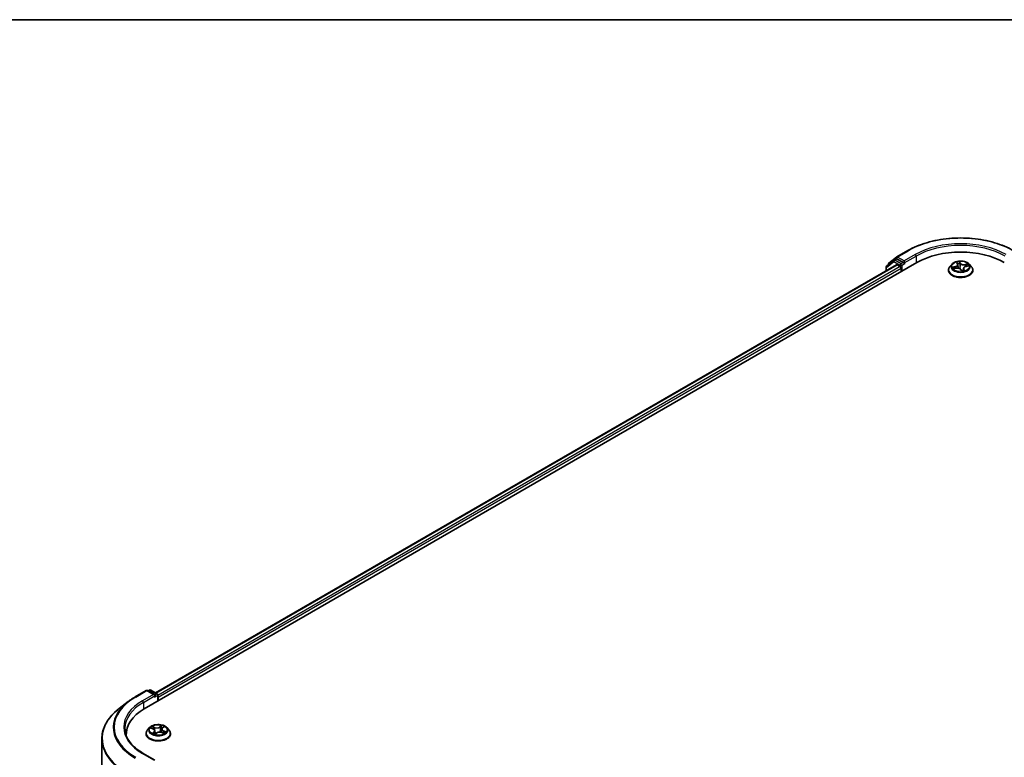
# Model space of a CAD drawing. Units: millimetres. Extents: x 72 to 9506, y 40 to 1726.
# Drawn here: x 663 to 876, y 1286 to 1445 of the extents above; entities that cross this region are included whole.
import ezdxf

# ---------------------------------------------------------------- set-up
doc = ezdxf.new("R2010")
doc.units = ezdxf.units.MM
doc.header["$LTSCALE"] = 5
for name, color, linetype, lineweight in [('Border (ISO)', 7, 'Continuous', 35), ('Visible (ISO)', 7, 'Continuous', 35), ('Visible Narrow (ISO)', 7, 'Continuous', 25)]:
    doc.layers.add(name, color=color, linetype=linetype, lineweight=lineweight)

# ---------------------------------------------------------------- blocks, each defined once
blk = doc.blocks.new('Borders tk図枠')
at = {"layer": 'Border (ISO)'}
blk.add_line((14.5, 289), (405.5, 289), dxfattribs=at)

msp = doc.modelspace()

# ---------------------------------------------------------------- linework, layer by layer
at = {"layer": 'Visible (ISO)'}
for p, q in [((852.4676, 1393.029), (850.8748, 1391.781)), ((851.3248, 1392.3452), (853.0211, 1393.6744)), ((852.4994, 1393.0505), (852.9494, 1393.3103)), ((853.053, 1393.6959), (855.4314, 1395.0691)), ((854.45, 1392.5092), (853.0858, 1393.2968)), ((690.2727, 1296.0141), (857.407, 1392.5092)), ((692.6772, 1299.4687), (852.9897, 1392.0252)), ((850.7703, 1391.5663), (850.7703, 1390.7438)), ((851.2203, 1392.0517), (851.2203, 1392.1305)), ((853.1261, 1392.0117), (853.8072, 1391.6185)), ((854, 1391.2844), (854, 1390.5422)), ((854.6428, 1392.3978), (854.6428, 1392.8432)), ((854.6909, 1392.2779), (854.6993, 1392.273)), ((864.2201, 1390.8391), (864.2201, 1390.8693)), ((864.9921, 1392.1451), (864.5412, 1391.642)), ((865.3316, 1391.1576), (865.89, 1391.2576)), ((866.0485, 1392.4644), (866.1941, 1392.1934)), ((866.2326, 1392.0716), (866.3192, 1391.2651)), ((866.9001, 1390.9559), (867.0641, 1390.6845)), ((867.4804, 1391.2305), (867.4254, 1390.7179)), ((868.0359, 1391.6657), (868.587, 1391.7767)), ((868.7209, 1392.1451), (869.1718, 1391.642)), ((869.4929, 1390.8391), (869.4929, 1390.8693)), ((688.2971, 1298.574), (690.6756, 1299.9472)), ((692.5381, 1299.0293), (690.9483, 1299.9472)), ((691.4077, 1300.0441), (691.0941, 1299.8631)), ((691.6804, 1300.0441), (693.0446, 1299.2565)), ((686.7837, 1297.5665), (684.8645, 1296.0889)), ((693.181, 1297.6932), (693.181, 1299.0203)), ((693.2939, 1297.7585), (693.2939, 1298.5007)), ((691.4296, 1291.9387), (690.9786, 1291.4356)), ((691.7067, 1291.8391), (692.1714, 1291.6482)), ((692.5241, 1291.2735), (692.6026, 1290.5419)), ((692.616, 1290.5353), (692.9291, 1290.7893)), ((694.0638, 1291.6158), (693.9898, 1290.9265)), ((694.0345, 1290.9106), (694.5123, 1290.7285)), ((694.2061, 1291.8645), (694.5012, 1292.1226)), ((695.1583, 1291.9387), (695.6092, 1291.4356)), ((681.0858, 1097.2047), (681.0858, 1289.5118)), ((686.3585, 1290.2846), (686.3585, 1290.5585)), ((690.6576, 1290.6327), (690.6576, 1290.6629)), ((695.9303, 1290.6327), (695.9303, 1290.6629)), ((692.5381, 1284.9262), (690.0233, 1286.3781))]:
    msp.add_line(p, q, dxfattribs=at)
for centre, start, end in [((852.6358, 1392.8143), 120, 128.080361), ((853.1893, 1393.4597), 120, 128.080361), ((851.043, 1391.5663), 128.080361, 180), ((851.493, 1392.1305), 128.080361, 180), ((690.8119, 1299.7111), 60, 120), ((691.544, 1299.808), 60, 120), ((692.9082, 1299.0203), 0, 60)]:
    msp.add_arc(centre, 0.2727, start, end, dxfattribs=at)
for centre, major_axis, ratio, start_param, end_param in [((866.8565, 1387.0535), (13.3636, 0), 0.57735027, 0.78539816, 2.35619449), ((853.0858, 1393.0741), (-0.1364, 0.2362), 0.57735027, 5.49778714, 6.28318531), ((853.1261, 1391.789), (-0.1364, 0.2362), 0.57735027, 5.49778714, 6.28318531), ((853.8072, 1391.3958), (-0.1364, 0.2362), 0.57735027, 3.92699082, 5.49778714), ((854.8357, 1392.5092), (-0.1364, -0.2362), 0.57735027, 5.49778714, 7.06858347), ((867.399, 1390.8635), (-0.313, -0.1938), 0.08775288, 0.1193617, 0.16826426), ((692.2654, 1298.8719), (0.3857, 0), 0.57735027, 0, 1.57079633), ((692.4583, 1298.7605), (-0.1364, -0.2362), 0.57735027, 0.78539816, 2.35619449), ((693.1011, 1298.6121), (0.1364, -0.2362), 0.57735027, 0.78539816, 1.9291159), ((699.7222, 1290.5585), (-13.3636, 0), 0.57735027, 5.49778714, 6.32235723), ((699.7222, 1289.0739), (-13.6364, 0), 0.57735027, 6.08255579, 6.10609035)]:
    msp.add_ellipse(centre, major_axis=major_axis, ratio=ratio, start_param=start_param, end_param=end_param, dxfattribs=at)
for points, knots in [([(855.4314, 1395.0691), (856.635, 1395.764), (858.0238, 1396.346), (861.0397, 1397.2332), (862.6663, 1397.5382), (866.0022, 1397.8432), (867.7108, 1397.8432), (871.0467, 1397.5382), (872.6733, 1397.2332), (875.6892, 1396.346), (877.078, 1395.764), (878.2816, 1395.0691)], [1.57079633, 1.57079633, 1.57079633, 1.57079633, 1.88495559, 1.88495559, 2.19911486, 2.19911486, 2.51327412, 2.51327412, 2.82743339, 2.82743339, 3.14159265, 3.14159265, 3.14159265, 3.14159265]), ([(854.45, 1392.5092), (854.4744, 1392.4951), (854.5002, 1392.4743), (854.5493, 1392.4249), (854.5728, 1392.3963), (854.6063, 1392.3564), (854.6187, 1392.3418), (854.6434, 1392.3153), (854.6558, 1392.3035), (854.675, 1392.288), (854.6829, 1392.2825), (854.6909, 1392.2779)], [0.1851472285, 0.1851472285, 0.1851472285, 0.1851472285, 0.1965284229, 0.1965284229, 0.2079096173, 0.2079096173, 0.2138595936, 0.2138595936, 0.2198095698, 0.2198095698, 0.2238749427, 0.2238749427, 0.2238749427, 0.2238749427]), ([(864.5412, 1391.642), (864.5006, 1391.5967), (864.4633, 1391.5498), (864.3961, 1391.4532), (864.3661, 1391.4035), (864.3141, 1391.3015), (864.292, 1391.2493), (864.2564, 1391.1429), (864.2428, 1391.0888), (864.2247, 1390.9796), (864.2201, 1390.9244), (864.2201, 1390.8693)], [5.487405949, 5.487405949, 5.487405949, 5.487405949, 5.582919271, 5.582919271, 5.678432594, 5.678432594, 5.773945916, 5.773945916, 5.869459239, 5.869459239, 5.964972561, 5.964972561, 5.964972561, 5.964972561]), ([(864.2201, 1390.8391), (864.2201, 1390.6765), (864.263, 1390.5144), (864.4292, 1390.2038), (864.5555, 1390.0559), (864.8816, 1389.7878), (865.0841, 1389.6686), (865.5422, 1389.4741), (865.798, 1389.399), (866.3358, 1389.3), (866.6177, 1389.2761), (867.1797, 1389.2814), (867.4598, 1389.3105), (867.991, 1389.4192), (868.242, 1389.4989), (868.6901, 1389.7019), (868.8871, 1389.8255), (869.205, 1390.1059), (869.3264, 1390.2628), (869.4618, 1390.562), (869.4929, 1390.7005), (869.4929, 1390.8391)], [5.96497256, 5.96497256, 5.96497256, 5.96497256, 6.26468314, 6.26468314, 6.57709412, 6.57709412, 6.90158716, 6.90158716, 7.2273151, 7.2273151, 7.55206557, 7.55206557, 7.87642043, 7.87642043, 8.20125453, 8.20125453, 8.52705192, 8.52705192, 8.85096697, 8.85096697, 9.10656521, 9.10656521, 9.10656521, 9.10656521]), ([(868.7209, 1392.1451), (868.6093, 1392.2695), (868.4677, 1392.3787), (868.1334, 1392.5667), (867.9386, 1392.644), (867.5207, 1392.757), (867.2977, 1392.7927), (866.8455, 1392.8201), (866.6165, 1392.8121), (866.1735, 1392.7531), (865.9595, 1392.7021), (865.5661, 1392.5603), (865.387, 1392.4692), (865.1436, 1392.2949), (865.062, 1392.223), (864.9921, 1392.1451)], [3.30094652, 3.30094652, 3.30094652, 3.30094652, 3.62195945, 3.62195945, 3.95638805, 3.95638805, 4.2894655, 4.2894655, 4.62077894, 4.62077894, 4.95251485, 4.95251485, 5.28649281, 5.28649281, 5.48740595, 5.48740595, 5.48740595, 5.48740595]), ([(866.9001, 1390.9559), (866.8705, 1391.0049), (866.8287, 1391.0498), (866.7259, 1391.1291), (866.6649, 1391.1634), (866.5292, 1391.2194), (866.4544, 1391.2411), (866.2975, 1391.2705), (866.2154, 1391.2782), (866.051, 1391.2788), (865.9687, 1391.2717), (865.89, 1391.2576)], [3.15904595, 3.15904595, 3.15904595, 3.15904595, 3.46622389, 3.46622389, 3.77340184, 3.77340184, 4.08057979, 4.08057979, 4.38775774, 4.38775774, 4.69493569, 4.69493569, 4.69493569, 4.69493569]), ([(866.2326, 1392.0716), (866.2317, 1392.08), (866.2305, 1392.0883), (866.2273, 1392.1049), (866.2254, 1392.1132), (866.2209, 1392.1296), (866.2183, 1392.1377), (866.2124, 1392.1539), (866.2092, 1392.1619), (866.2021, 1392.1778), (866.1982, 1392.1856), (866.1941, 1392.1934)], [2.885283263, 2.885283263, 2.885283263, 2.885283263, 2.933054483, 2.933054483, 2.980825702, 2.980825702, 3.028596922, 3.028596922, 3.076368141, 3.076368141, 3.124139361, 3.124139361, 3.124139361, 3.124139361]), ([(868.0359, 1391.6657), (867.9764, 1391.6538), (867.9191, 1391.6377), (867.8121, 1391.5981), (867.7623, 1391.5745), (867.6727, 1391.5207), (867.6329, 1391.4905), (867.5656, 1391.4243), (867.5381, 1391.3883), (867.4976, 1391.312), (867.4848, 1391.2715), (867.4804, 1391.2305)], [4.72984227, 4.72984227, 4.72984227, 4.72984227, 4.96448766, 4.96448766, 5.19913305, 5.19913305, 5.43377843, 5.43377843, 5.66842382, 5.66842382, 5.90306921, 5.90306921, 5.90306921, 5.90306921]), ([(869.4929, 1390.8693), (869.4929, 1390.9244), (869.4883, 1390.9796), (869.4702, 1391.0888), (869.4566, 1391.1429), (869.421, 1391.2493), (869.3989, 1391.3015), (869.3469, 1391.4035), (869.3169, 1391.4532), (869.2497, 1391.5498), (869.2124, 1391.5967), (869.1718, 1391.642)], [2.823379907, 2.823379907, 2.823379907, 2.823379907, 2.91889323, 2.91889323, 3.014406552, 3.014406552, 3.109919875, 3.109919875, 3.205433197, 3.205433197, 3.300946519, 3.300946519, 3.300946519, 3.300946519]), ([(867.0641, 1390.6845), (867.0652, 1390.6827), (867.0666, 1390.6808), (867.07, 1390.6771), (867.072, 1390.6753), (867.0763, 1390.6723), (867.0785, 1390.6711), (867.0827, 1390.6693), (867.0847, 1390.6688), (867.0879, 1390.668), (867.0893, 1390.6679), (867.0903, 1390.6678)], [0.02536456663, 0.02536456663, 0.02536456663, 0.02536456663, 0.02670284805, 0.02670284805, 0.02804112947, 0.02804112947, 0.02937941088, 0.02937941088, 0.0307176923, 0.0307176923, 0.03205597372, 0.03205597372, 0.03205597372, 0.03205597372]), ([(867.0933, 1390.6678), (867.1296, 1390.671), (867.1656, 1390.6748), (867.2369, 1390.6838), (867.2721, 1390.6891), (867.3418, 1390.7008), (867.3761, 1390.7074), (867.4437, 1390.7218), (867.4768, 1390.7296), (867.5418, 1390.7464), (867.5736, 1390.7554), (867.6046, 1390.765)], [1.400339425, 1.400339425, 1.400339425, 1.400339425, 1.468867363, 1.468867363, 1.5373953, 1.5373953, 1.605923237, 1.605923237, 1.674451174, 1.674451174, 1.742979112, 1.742979112, 1.742979112, 1.742979112]), ([(686.7837, 1297.5665), (686.8764, 1297.6378), (686.9708, 1297.7084), (687.1629, 1297.8479), (687.2607, 1297.9168), (687.4594, 1298.0529), (687.5604, 1298.1202), (687.7655, 1298.2529), (687.8697, 1298.3184), (688.0811, 1298.4475), (688.1884, 1298.5113), (688.2971, 1298.574)], [2.999657337, 2.999657337, 2.999657337, 2.999657337, 3.0280444, 3.0280444, 3.056431464, 3.056431464, 3.084818527, 3.084818527, 3.11320559, 3.11320559, 3.141592654, 3.141592654, 3.141592654, 3.141592654]), ([(684.8645, 1296.0889), (684.3825, 1295.7178), (683.9409, 1295.3281), (683.1462, 1294.5169), (682.793, 1294.0954), (682.1815, 1293.2269), (681.9233, 1292.7799), (681.5073, 1291.8676), (681.3497, 1291.4023), (681.1389, 1290.4619), (681.0858, 1289.9868), (681.0858, 1289.5118)], [3.28352797, 3.28352797, 3.28352797, 3.28352797, 3.412220539, 3.412220539, 3.540913109, 3.540913109, 3.669605678, 3.669605678, 3.798298248, 3.798298248, 3.926990817, 3.926990817, 3.926990817, 3.926990817]), ([(690.0233, 1286.3781), (689.5191, 1286.6693), (689.0558, 1286.9826), (688.2225, 1287.6447), (687.8526, 1287.9935), (687.2145, 1288.7166), (686.9464, 1289.0907), (686.5167, 1289.8543), (686.355, 1290.2437), (686.1397, 1291.0288), (686.0858, 1291.4246), (686.0858, 1291.8203)], [1.570796327, 1.570796327, 1.570796327, 1.570796327, 1.727875959, 1.727875959, 1.884955592, 1.884955592, 2.042035225, 2.042035225, 2.199114858, 2.199114858, 2.35619449, 2.35619449, 2.35619449, 2.35619449]), ([(690.9786, 1291.4356), (690.938, 1291.3903), (690.9007, 1291.3434), (690.8335, 1291.2468), (690.8035, 1291.1971), (690.7515, 1291.0951), (690.7294, 1291.0429), (690.6938, 1290.9366), (690.6803, 1290.8824), (690.6621, 1290.7732), (690.6576, 1290.718), (690.6576, 1290.6629)], [4.835868018, 4.835868018, 4.835868018, 4.835868018, 4.931381341, 4.931381341, 5.026894663, 5.026894663, 5.122407985, 5.122407985, 5.217921308, 5.217921308, 5.31343463, 5.31343463, 5.31343463, 5.31343463]), ([(695.1583, 1291.9387), (695.0467, 1292.0631), (694.9051, 1292.1723), (694.5708, 1292.3603), (694.3761, 1292.4376), (693.9581, 1292.5506), (693.7351, 1292.5863), (693.2829, 1292.6137), (693.054, 1292.6057), (692.6109, 1292.5467), (692.3969, 1292.4957), (692.0036, 1292.3539), (691.8244, 1292.2628), (691.581, 1292.0885), (691.4994, 1292.0166), (691.4296, 1291.9387)], [2.64940859, 2.64940859, 2.64940859, 2.64940859, 2.97042152, 2.97042152, 3.30485012, 3.30485012, 3.63792757, 3.63792757, 3.969241, 3.969241, 4.30097692, 4.30097692, 4.63495488, 4.63495488, 4.83586802, 4.83586802, 4.83586802, 4.83586802]), ([(692.5241, 1291.2735), (692.5208, 1291.3046), (692.5126, 1291.3355), (692.4874, 1291.3949), (692.4704, 1291.4235), (692.4287, 1291.4777), (692.404, 1291.5033), (692.3478, 1291.5511), (692.3164, 1291.5732), (692.2479, 1291.6137), (692.2108, 1291.632), (692.1714, 1291.6482)], [2.233745332, 2.233745332, 2.233745332, 2.233745332, 2.411824138, 2.411824138, 2.589902944, 2.589902944, 2.76798175, 2.76798175, 2.946060555, 2.946060555, 3.124139361, 3.124139361, 3.124139361, 3.124139361]), ([(694.0345, 1290.9106), (693.965, 1290.9371), (693.889, 1290.9572), (693.7304, 1290.9832), (693.6479, 1290.9891), (693.4836, 1290.9861), (693.4018, 1290.9774), (693.2461, 1290.9458), (693.1722, 1290.923), (693.0386, 1290.8649), (692.979, 1290.8297), (692.9291, 1290.7893)], [3.15904595, 3.15904595, 3.15904595, 3.15904595, 3.46622389, 3.46622389, 3.77340184, 3.77340184, 4.08057979, 4.08057979, 4.38775774, 4.38775774, 4.69493569, 4.69493569, 4.69493569, 4.69493569]), ([(694.2061, 1291.8645), (694.1899, 1291.8504), (694.1749, 1291.8357), (694.1474, 1291.8051), (694.135, 1291.7893), (694.1128, 1291.7567), (694.103, 1291.74), (694.0865, 1291.7056), (694.0797, 1291.688), (694.0693, 1291.6523), (694.0657, 1291.6341), (694.0638, 1291.6158)], [4.729842273, 4.729842273, 4.729842273, 4.729842273, 4.834180073, 4.834180073, 4.938517874, 4.938517874, 5.042855674, 5.042855674, 5.147193474, 5.147193474, 5.251531275, 5.251531275, 5.251531275, 5.251531275]), ([(694.4584, 1290.749), (694.4605, 1290.7504), (694.4626, 1290.7519), (694.4851, 1290.7671), (694.5041, 1290.781), (694.5394, 1290.8087), (694.5557, 1290.8225), (694.5855, 1290.8497), (694.599, 1290.8631), (694.6234, 1290.8894), (694.6342, 1290.9022), (694.6438, 1290.9145)], [1.459188667, 1.459188667, 1.459188667, 1.459188667, 1.466458239, 1.466458239, 1.537429363, 1.537429363, 1.608400487, 1.608400487, 1.679371612, 1.679371612, 1.750342736, 1.750342736, 1.750342736, 1.750342736]), ([(695.9303, 1290.6629), (695.9303, 1290.718), (695.9257, 1290.7732), (695.9076, 1290.8824), (695.894, 1290.9366), (695.8584, 1291.0429), (695.8364, 1291.0951), (695.7843, 1291.1971), (695.7544, 1291.2468), (695.6871, 1291.3434), (695.6499, 1291.3903), (695.6092, 1291.4356)], [2.171841977, 2.171841977, 2.171841977, 2.171841977, 2.267355299, 2.267355299, 2.362868622, 2.362868622, 2.458381944, 2.458381944, 2.553895266, 2.553895266, 2.649408589, 2.649408589, 2.649408589, 2.649408589]), ([(690.6576, 1290.6327), (690.6576, 1290.4701), (690.7004, 1290.308), (690.8667, 1289.9974), (690.993, 1289.8495), (691.319, 1289.5814), (691.5216, 1289.4622), (691.9797, 1289.2677), (692.2354, 1289.1926), (692.7732, 1289.0936), (693.0551, 1289.0697), (693.6171, 1289.075), (693.8972, 1289.1041), (694.4284, 1289.2128), (694.6794, 1289.2925), (695.1275, 1289.4956), (695.3245, 1289.6191), (695.6424, 1289.8995), (695.7638, 1290.0564), (695.8992, 1290.3556), (695.9303, 1290.4941), (695.9303, 1290.6327)], [5.31343463, 5.31343463, 5.31343463, 5.31343463, 5.61314521, 5.61314521, 5.92555619, 5.92555619, 6.25004923, 6.25004923, 6.57577717, 6.57577717, 6.90052764, 6.90052764, 7.2248825, 7.2248825, 7.5497166, 7.5497166, 7.87551399, 7.87551399, 8.19942904, 8.19942904, 8.45502728, 8.45502728, 8.45502728, 8.45502728]), ([(692.2061, 1290.7019), (692.2292, 1290.6888), (692.2534, 1290.676), (692.3041, 1290.651), (692.3306, 1290.6388), (692.3856, 1290.6153), (692.4141, 1290.604), (692.473, 1290.5823), (692.5034, 1290.5719), (692.562, 1290.5535), (692.5901, 1290.5453), (692.6188, 1290.5375)], [6.108101779, 6.108101779, 6.108101779, 6.108101779, 6.177465332, 6.177465332, 6.246828884, 6.246828884, 6.316192436, 6.316192436, 6.385555989, 6.385555989, 6.446590579, 6.446590579, 6.446590579, 6.446590579])]:
    msp.add_open_spline(points, degree=3, knots=knots, dxfattribs=at)
at = {"layer": 'Visible Narrow (ISO)'}
for p, q in [((852.6358, 1393.037), (853.0858, 1393.2968)), ((854, 1392.2494), (852.6358, 1393.037)), ((852.9438, 1393.3071), (852.9965, 1393.3484)), ((852.9965, 1393.3484), (853.0858, 1393.2968)), ((853.1893, 1393.6824), (855.5678, 1395.0556)), ((854.6428, 1392.8432), (853.1893, 1393.6824)), ((857.0213, 1394.2164), (854.6428, 1392.8432)), ((854.6428, 1392.3978), (857.2141, 1393.8824)), ((857.2141, 1393.8824), (857.2141, 1392.3978)), ((692.757, 1299.4225), (853.1261, 1392.0117)), ((853.8072, 1391.6185), (693.181, 1298.8809)), ((693.2939, 1298.5007), (854, 1391.2844)), ((850.8502, 1391.455), (852.443, 1392.703)), ((850.8502, 1390.7899), (850.8502, 1391.455)), ((852.443, 1392.703), (853.8072, 1391.9154)), ((853.8072, 1391.9154), (853.8072, 1391.6185)), ((854.45, 1392.5092), (854, 1392.2494)), ((854.1929, 1391.9154), (854.8357, 1392.2865)), ((854.1929, 1390.6535), (854.1929, 1391.9154)), ((865.6681, 1391.6529), (864.9989, 1391.5181)), ((865.221, 1391.1288), (865.898, 1391.25)), ((865.2624, 1391.5096), (865.6831, 1391.5943)), ((865.6831, 1391.5943), (865.6954, 1391.2228)), ((865.9441, 1392.5998), (866.154, 1392.209)), ((866.8518, 1392.3417), (866.6183, 1392.7281)), ((866.6623, 1392.5421), (866.809, 1392.2992)), ((866.809, 1392.2992), (866.7467, 1391.6703)), ((866.8612, 1390.9695), (867.0947, 1390.5831)), ((867.5157, 1391.0606), (867.4826, 1390.7313)), ((867.5157, 1391.0606), (867.6477, 1390.8149)), ((867.769, 1390.7113), (867.559, 1391.1022)), ((868.492, 1392.1824), (867.815, 1392.0612)), ((867.8284, 1392.0023), (868.254, 1392.0785)), ((867.8284, 1392.0023), (867.8403, 1391.6081)), ((868.0449, 1391.6583), (868.7141, 1391.7931)), ((688.4335, 1298.5605), (690.8119, 1299.9337)), ((690.8119, 1299.9337), (692.2654, 1299.0946)), ((691.1739, 1299.817), (691.544, 1300.0306)), ((691.544, 1300.0306), (692.9082, 1299.243)), ((692.2654, 1299.0946), (689.887, 1297.7214)), ((690.0798, 1297.3873), (692.6511, 1298.8719)), ((690.0798, 1297.3873), (690.0798, 1295.9005)), ((692.4583, 1298.5379), (693.1011, 1298.909)), ((692.9082, 1299.243), (692.5381, 1299.0293)), ((693.1011, 1298.909), (693.1011, 1297.6471)), ((691.5766, 1291.8805), (692.1541, 1291.6433)), ((692.3519, 1291.031), (691.9613, 1290.6895)), ((692.5695, 1291.9931), (691.9781, 1292.2186)), ((692.1441, 1290.768), (692.3897, 1290.9827)), ((692.1728, 1292.0791), (692.5446, 1291.9374)), ((692.3897, 1290.9827), (692.4227, 1290.601)), ((692.5446, 1291.9374), (692.5108, 1291.336)), ((692.5468, 1290.4577), (692.9578, 1290.7911)), ((694.0411, 1292.4407), (693.6301, 1292.1073)), ((693.667, 1292.0582), (693.9254, 1292.2678)), ((693.667, 1292.0582), (693.7208, 1291.4198)), ((694.0183, 1290.9053), (694.6098, 1290.6798)), ((694.236, 1291.8674), (694.6266, 1292.2089)), ((694.4075, 1291.1999), (694.3826, 1290.778)), ((694.4075, 1291.1999), (694.7705, 1291.0508)), ((695.0112, 1291.0178), (694.4338, 1291.2551)), ((692.2609, 1290.6724), (692.2531, 1290.6864)), ((689.887, 1286.3646), (692.2654, 1284.9914))]:
    msp.add_line(p, q, dxfattribs=at)
for centre, major_axis, ratio, start_param, end_param in [((866.8565, 1388.538), (15.9646, 0), 0.57735027, 0.78539816, 2.35619449), ((866.8565, 1388.538), (-13.9091, 0), 0.57735027, 3.92699082, 5.49778714), ((866.8565, 1388.3154), (13.6364, 0), 0.57735027, 0.78539816, 2.35619449), ((852.6358, 1392.8143), (-0.1682, 0.2147), 0.81376746, 0, 1.45577458), ((852.6358, 1392.8143), (-0.1364, -0.2362), 0.57735027, 3.92699082, 5.49778714), ((852.6358, 1392.8143), (-0.1364, 0.2362), 0.57735027, 5.49778714, 6.28318531), ((853.1893, 1393.4597), (-0.1682, 0.2147), 0.81376746, 0, 1.45577458), ((853.1893, 1393.4597), (-0.1364, -0.2362), 0.57735027, 3.92699082, 5.49778714), ((853.1893, 1393.4597), (-0.1364, 0.2362), 0.57735027, 5.49778714, 6.28318531), ((855.5678, 1394.8329), (-0.1364, 0.2362), 0.57735027, 5.49778714, 6.28318531), ((857.0213, 1393.9937), (-0.1364, 0.2362), 0.57735027, 3.92699082, 5.49778714), ((851.043, 1391.5663), (-0.2727, 0), 0.57735027, 0, 0.78539816), ((851.043, 1391.5663), (-0.1682, 0.2147), 0.81376746, 0, 1.45577458), ((851.493, 1392.1305), (-0.2727, 0), 0.57735027, 0, 0.40293593), ((851.493, 1392.1305), (-0.1682, 0.2147), 0.81376746, 0, 1.17106738), ((854, 1392.0267), (-0.1364, -0.2362), 0.57735027, 3.92699082, 5.49778714), ((854, 1392.0267), (-0.2727, 0), 0.57735027, 0.78539816, 2.35619449), ((854, 1392.0267), (0.1364, -0.2362), 0.57735027, 0.78539816, 2.35619449), ((866.8565, 1390.9502), (-2.607, 0), 0.57735027, 5.8056187, 9.90234457), ((866.8565, 1390.8693), (-2.6364, 0), 0.57735027, 0, 3.14159265), ((866.8565, 1390.8391), (2.6364, 0), 0.57735027, 3.14159265, 6.28318531), ((866.8565, 1391.588), (-2.0992, 0), 0.57735027, 5.8056187, 9.90234457), ((866.8565, 1391.6556), (-1.8728, 0), 0.57735027, 0.12752822, 0.50889727), ((865.2773, 1391.4881), (-0.0166, -0.0423), 0.50419792, 4.3871522, 5.78233437), ((865.4452, 1391.3525), (-0.0384, -0.0244), 0.57443837, 4.73626164, 6.09168476), ((866.8565, 1391.4494), (-1.4656, 0), 0.57735027, 0.13831257, 0.32187006), ((865.4124, 1392.0762), (0.7765, 0), 0.57735027, 5.04805502, 6.58394476), ((865.6681, 1391.6157), (0.009, -0.0446), 0.26895243, 1.01526466, 2.49879453), ((865.4124, 1392.0423), (0.8218, 0), 0.57735027, 5.04805502, 6.34508866), ((865.898, 1391.2129), (-0.008, 0.0447), 0.24188356, 5.64589577, 6.28318531), ((866.128, 1390.8218), (0.7765, 0), 0.57735027, 0.33566604, 1.87155578), ((866.8565, 1391.6556), (-1.8728, 0), 0.57735027, 4.8399172, 5.22128625), ((866.1085, 1392.4395), (-0.0432, -0.0141), 0.32270206, 0.46584649, 1.1923752), ((866.154, 1392.1719), (0.04, 0.0215), 0.7798455, 0, 1.17405729), ((866.8565, 1391.4494), (1.4656, 0), 0.57735027, 1.7091089, 2.04363917), ((866.6195, 1392.5367), (0.0441, 0.0111), 0.33977276, 4.54280898, 5.93799114), ((866.6601, 1392.2807), (0.0453, 0.0032), 0.1587077, 0.3281938, 1.68361692), ((866.7039, 1391.6649), (0.0453, 0.0032), 0.15866559, 0.32819147, 1.67923742), ((866.8518, 1392.3046), (-0.0389, -0.0235), 0.77092883, 4.27644146, 5.75997133), ((867.585, 1392.4555), (-0.8218, 0), 0.57735027, 0.33566604, 1.87155578), ((867.585, 1392.4894), (-0.7765, 0), 0.57735027, 0.33566604, 1.87155578), ((866.8612, 1390.9324), (0.0389, 0.0235), 0.77092883, 0, 1.13484881), ((868.3007, 1391.235), (-0.7765, 0), 0.57735027, 5.04805502, 6.58394476), ((868.3007, 1391.2011), (-0.8218, 0), 0.57735027, 6.22128195, 6.58394476), ((867.559, 1391.0651), (-0.04, -0.0215), 0.7798455, 4.31564994, 5.79917981), ((867.815, 1392.024), (0.008, -0.0447), 0.24188356, 1.02077326, 2.50430312), ((868.0449, 1391.6212), (-0.009, 0.0446), 0.26895243, 5.64038718, 6.28318531), ((868.1083, 1391.859), (-0.0412, 0.0192), 0.35018938, 3.84529647, 5.20071959), ((866.8565, 1391.4494), (1.4656, 0), 0.57735027, 0.31198886, 0.49811292), ((868.2674, 1392.0568), (-0.0281, 0.0357), 0.07734049, 3.90946452, 5.30464669), ((866.8565, 1391.6556), (1.8728, 0), 0.57735027, 0.12752822, 0.50889727), ((867.0935, 1390.7132), (-0.0032, -0.0453), 0.97313369, 0, 0.15716177), ((866.8565, 1391.6556), (1.8728, 0), 0.57735027, 4.8399172, 5.22128625), ((867.6045, 1390.8103), (-0.0007, -0.0454), 0.95606299, 0.28888944, 1.68407161), ((690.8119, 1299.7111), (-0.1364, 0.2362), 0.57735027, 5.49778714, 6.28318531), ((690.8119, 1299.7111), (0.1364, 0.2362), 0.57735027, 0, 0.78539816), ((691.544, 1299.808), (-0.1364, 0.2362), 0.57735027, 5.49778714, 6.28318531), ((691.544, 1299.808), (0.1364, 0.2362), 0.57735027, 0, 0.78539816), ((692.9082, 1299.0203), (0.1364, 0.2362), 0.57735027, 0, 0.78539816), ((699.7222, 1291.9644), (-16.1726, 0), 0.57735027, 5.63972246, 7.06858347), ((699.7222, 1292.043), (-15.9646, 0), 0.57735027, 5.49778714, 7.06858347), ((699.7222, 1292.043), (-13.9091, 0), 0.57735027, 5.49778714, 7.06858347), ((699.7222, 1291.8203), (-13.6364, 0), 0.57735027, 5.49778714, 6.28318531), ((688.4335, 1298.3379), (-0.1364, 0.2362), 0.57735027, 5.49778714, 6.28318531), ((689.887, 1297.4987), (-0.1364, 0.2362), 0.57735027, 3.92699082, 5.49778714), ((692.9082, 1299.0203), (-0.1364, 0.2362), 0.57735027, 3.92699082, 5.49778714), ((692.9082, 1299.0203), (0.2727, 0), 0.57735027, 5.49778714, 6.28318531), ((699.7222, 1289.6558), (-18.5716, 0), 0.57735027, 5.63972246, 7.06858347), ((693.2939, 1290.7438), (-2.607, 0), 0.57735027, 5.8056187, 9.90234457), ((693.2939, 1291.3816), (-2.0992, 0), 0.57735027, 5.8056187, 9.90234457), ((693.2939, 1291.4492), (-1.8728, 0), 0.57735027, 5.49145514, 5.87282418), ((693.2939, 1291.243), (1.4656, 0), 0.57735027, 2.36064683, 2.57707666), ((692.1478, 1292.0606), (-0.0336, -0.0306), 0.09158725, 0.92492139, 2.32010356), ((692.1819, 1290.7568), (-0.0055, -0.0451), 0.86386518, 4.56850084, 5.963683), ((692.1541, 1291.6062), (0.0173, 0.042), 0.47341519, 0, 0.71478444), ((691.7039, 1291.278), (0.7765, 0), 0.57735027, 5.69959295, 7.23548269), ((692.2819, 1291.8386), (-0.0428, -0.0152), 0.26687174, 3.99956967, 5.3549928), ((692.3519, 1290.9938), (0.0299, -0.0342), 0.68135706, 0.74923711, 2.23276698), ((691.7039, 1291.2441), (0.8218, 0), 0.57735027, 5.69959295, 6.34508866), ((692.9974, 1292.3333), (0.8218, 0), 0.57735027, 4.12879662, 5.66468636), ((692.5695, 1291.956), (-0.0162, -0.0425), 0.44991025, 3.84454827, 5.32807813), ((692.9974, 1292.3672), (-0.7765, 0), 0.57735027, 0.98720397, 2.52309371), ((692.9578, 1290.754), (-0.0286, 0.0353), 0.66524035, 5.39919417, 6.28318531), ((693.5904, 1290.5312), (0.7765, 0), 0.57735027, 0.98720397, 2.52309371), ((693.6301, 1292.0701), (0.0286, -0.0353), 0.66524035, 0.77407165, 2.25760152), ((693.7577, 1291.4079), (-0.0446, 0.0088), 0.18889808, 4.37176671, 5.72281266), ((693.8764, 1292.0103), (-0.0446, 0.0088), 0.18893556, 4.36738494, 5.72280806), ((693.2939, 1291.243), (1.4656, 0), 0.57735027, 0.87230932, 1.14965085), ((693.9622, 1292.2559), (-0.0403, 0.021), 0.26135918, 0.57130221, 1.96648438), ((694.884, 1291.6204), (-0.7765, 0), 0.57735027, 5.69959295, 7.23548269), ((694.0183, 1290.8682), (0.0162, 0.0425), 0.44991025, 0, 0.70295561), ((693.2939, 1291.4492), (-1.8728, 0), 0.57735027, 3.92065881, 4.30202785), ((694.884, 1291.5865), (-0.8218, 0), 0.57735027, 6.22128195, 7.23548269), ((694.236, 1291.8303), (-0.0299, 0.0342), 0.68135706, 5.37435963, 6.28318531), ((694.4338, 1291.218), (-0.0173, -0.042), 0.47341519, 3.85637709, 5.33990696), ((694.406, 1292.0802), (-0.039, 0.0234), 0.23050425, 2.16764753, 2.28778768), ((693.2939, 1291.4492), (1.8728, 0), 0.57735027, 5.49145514, 5.87282418), ((694.5943, 1290.9232), (0.0382, -0.0247), 0.67219713, 0.165741, 1.29817107), ((694.7443, 1291.0327), (-0.0118, 0.0439), 0.67994868, 3.55265899, 4.94784116), ((699.7222, 1289.5118), (-18.6364, 0), 0.57735027, 0, 0.78539816), ((693.2939, 1290.6629), (-2.6364, 0), 0.57735027, 0, 3.14159265), ((693.2939, 1290.6327), (2.6364, 0), 0.57735027, 3.14159265, 6.28318531), ((693.2939, 1291.4492), (1.8728, 0), 0.57735027, 3.92065881, 4.30202785), ((692.2909, 1290.6752), (-0.0396, -0.0223), 0.7800707, 5.36129269, 5.57678928), ((693.2939, 1290.2806), (-0.8807, 0), 0.57735027, 5.42484399, 5.62481833), ((693.2939, 1290.2644), (0.8613, 0), 0.57735027, 2.28325133, 2.50609252), ((692.6256, 1290.5812), (-0.004, -0.0453), 0.89472011, 6.12037653, 6.18102767), ((692.7448, 1290.6641), (-0.0402, -0.0213), 0.34654188, 4.24312056, 5.24073138), ((692.7448, 1290.6641), (0.0203, -0.0407), 0.53373858, 4.42151871, 5.04300073), ((692.7448, 1290.6641), (0.0223, 0.0396), 0.01842136, 0.99136538, 2.21431706), ((689.887, 1286.142), (0.1364, 0.2362), 0.57735027, 0, 0.78539816)]:
    msp.add_ellipse(centre, major_axis=major_axis, ratio=ratio, start_param=start_param, end_param=end_param, dxfattribs=at)
for centre, major_axis in [((866.8565, 1391.6556), (-1.9468, 0)), ((693.2939, 1291.4492), (1.9468, 0))]:
    msp.add_ellipse(centre, major_axis=major_axis, ratio=0.57735027, dxfattribs=at)
for points, knots in [([(865.2624, 1391.5096), (865.2421, 1391.5115), (865.2205, 1391.5136), (865.1627, 1391.5182), (865.1257, 1391.5201), (865.0584, 1391.5207), (865.0285, 1391.52), (864.9989, 1391.5181)], [-0.0320559737, -0.0320559737, -0.0320559737, -0.0320559737, -0.0236501899, -0.0236501899, -0.0102009359, -0.0102009359, 0.0003383294, 0.0003383294, 0.0003383294, 0.0003383294]), ([(864.9989, 1391.5181), (865.0279, 1391.5161), (865.0572, 1391.512), (865.1228, 1391.4987), (865.1586, 1391.4885), (865.2136, 1391.4698), (865.2339, 1391.4621), (865.2525, 1391.455)], [-0.0003383294, -0.0003383294, -0.0003383294, -0.0003383294, 0.0102009359, 0.0102009359, 0.0236501899, 0.0236501899, 0.0320559737, 0.0320559737, 0.0320559737, 0.0320559737]), ([(865.3786, 1391.1661), (865.3606, 1391.1682), (865.3429, 1391.1678), (865.3081, 1391.163), (865.291, 1391.1586), (865.2562, 1391.1463), (865.2385, 1391.1382), (865.221, 1391.1288)], [0.0069497349, 0.0069497349, 0.0069497349, 0.0069497349, 0.0154285, 0.0154285, 0.0237449879, 0.0237449879, 0.0323943032, 0.0323943032, 0.0323943032, 0.0323943032]), ([(865.221, 1391.1288), (865.2422, 1391.1359), (865.2635, 1391.1422), (865.3004, 1391.1515), (865.316, 1391.1549), (865.3316, 1391.1576)], [-0.0323943032, -0.0323943032, -0.0323943032, -0.0323943032, -0.0237449879, -0.0237449879, -0.0174293938, -0.0174293938, -0.0174293938, -0.0174293938]), ([(865.2525, 1391.455), (865.2843, 1391.4428), (865.3135, 1391.4262), (865.3651, 1391.3851), (865.3873, 1391.3605), (865.4049, 1391.3328)], [-0.0289828459, -0.0289828459, -0.0289828459, -0.0289828459, -0.0145850634, -0.0145850634, 0, 0, 0, 0]), ([(865.4303, 1391.3739), (865.4109, 1391.4045), (865.3864, 1391.4317), (865.3297, 1391.4773), (865.2974, 1391.4958), (865.2624, 1391.5096)], [0, 0, 0, 0, 0.0145850634, 0.0145850634, 0.0289828459, 0.0289828459, 0.0289828459, 0.0289828459]), ([(866.0968, 1392.4214), (866.0922, 1392.4361), (866.086, 1392.4503), (866.067, 1392.4853), (866.0526, 1392.5049), (866.0231, 1392.5381), (866.0082, 1392.5522), (865.9769, 1392.5781), (865.9604, 1392.5897), (865.9441, 1392.5998)], [0, 0, 0, 0, 0.0059340385, 0.0059340385, 0.0154285, 0.0154285, 0.0237449879, 0.0237449879, 0.0323943032, 0.0323943032, 0.0323943032, 0.0323943032]), ([(865.9441, 1392.5998), (865.9563, 1392.5876), (865.9687, 1392.5745), (865.9924, 1392.5471), (866.0038, 1392.533), (866.0268, 1392.5012), (866.0383, 1392.4834), (866.0484, 1392.4645), (866.0484, 1392.4645), (866.0485, 1392.4644)], [-0.0323943032, -0.0323943032, -0.0323943032, -0.0323943032, -0.0237449879, -0.0237449879, -0.0154285, -0.0154285, -0.0059340385, -0.0059340385, -0.0059036402, -0.0059036402, -0.0059036402, -0.0059036402]), ([(866.6183, 1392.7281), (866.615, 1392.7113), (866.6116, 1392.6922), (866.6058, 1392.6444), (866.6039, 1392.6146), (866.6073, 1392.5622), (866.6102, 1392.5412), (866.6158, 1392.5201)], [-0.0003383294, -0.0003383294, -0.0003383294, -0.0003383294, 0.0102009359, 0.0102009359, 0.0236501899, 0.0236501899, 0.0320559737, 0.0320559737, 0.0320559737, 0.0320559737]), ([(866.6158, 1392.5201), (866.6254, 1392.4839), (866.6336, 1392.4457), (866.6467, 1392.3673), (866.6516, 1392.3271), (866.6544, 1392.2875)], [-0.0289828459, -0.0289828459, -0.0289828459, -0.0289828459, -0.0145850634, -0.0145850634, 0, 0, 0, 0]), ([(866.6623, 1392.5421), (866.6558, 1392.5595), (866.6506, 1392.5771), (866.6388, 1392.6218), (866.6335, 1392.6481), (866.6249, 1392.6925), (866.6216, 1392.711), (866.6183, 1392.7281)], [-0.0320559737, -0.0320559737, -0.0320559737, -0.0320559737, -0.0236501899, -0.0236501899, -0.0102009359, -0.0102009359, 0.0003383294, 0.0003383294, 0.0003383294, 0.0003383294]), ([(866.6544, 1392.2875), (866.6618, 1392.1849), (866.6691, 1392.0822), (866.6838, 1391.877), (866.6912, 1391.7744), (866.6985, 1391.6717)], [-0.0687798542, -0.0687798542, -0.0687798542, -0.0687798542, -0.0343899271, -0.0343899271, 0, 0, 0, 0]), ([(866.7028, 1392.2861), (866.6997, 1392.3296), (866.6946, 1392.3739), (866.6809, 1392.4602), (866.6723, 1392.5023), (866.6623, 1392.5421)], [0, 0, 0, 0, 0.0145850634, 0.0145850634, 0.0289828459, 0.0289828459, 0.0289828459, 0.0289828459]), ([(866.6985, 1391.6717), (866.709, 1391.5251), (866.7265, 1391.3793), (866.7608, 1391.185), (866.7705, 1391.1356), (866.7813, 1391.0863)], [-0.0982412545, -0.0982412545, -0.0982412545, -0.0982412545, -0.0491206273, -0.0491206273, -0.0322674597, -0.0322674597, -0.0322674597, -0.0322674597]), ([(866.7467, 1391.6703), (866.7394, 1391.7729), (866.7321, 1391.8756), (866.7174, 1392.0808), (866.7101, 1392.1835), (866.7028, 1392.2861)], [0, 0, 0, 0, 0.0343899271, 0.0343899271, 0.0687798542, 0.0687798542, 0.0687798542, 0.0687798542]), ([(866.8319, 1391.0417), (866.8179, 1391.1068), (866.8057, 1391.1723), (866.7719, 1391.3812), (866.7561, 1391.5254), (866.7467, 1391.6703)], [0.0265534236, 0.0265534236, 0.0265534236, 0.0265534236, 0.0491206273, 0.0491206273, 0.0982412545, 0.0982412545, 0.0982412545, 0.0982412545]), ([(867.4286, 1390.7478), (867.3841, 1390.7373), (867.3393, 1390.7309), (867.2476, 1390.7291), (867.2009, 1390.7347), (867.1561, 1390.7477), (867.1114, 1390.7607), (867.0687, 1390.7812), (867.0026, 1390.8251), (866.9772, 1390.8454), (866.9534, 1390.8676)], [0.090520474, 0.090520474, 0.090520474, 0.090520474, 0.1070104848, 0.1070104848, 0.1243422808, 0.1243422808, 0.1243422808, 0.1416740768, 0.1416740768, 0.1535942128, 0.1535942128, 0.1535942128, 0.1535942128]), ([(868.254, 1392.0785), (868.2196, 1392.0514), (868.1884, 1392.0207), (868.1347, 1391.954), (868.1122, 1391.918), (868.0948, 1391.8807)], [0, 0, 0, 0, 0.014491423, 0.014491423, 0.0289828459, 0.0289828459, 0.0289828459, 0.0289828459]), ([(868.144, 1391.8537), (868.1598, 1391.8876), (868.1804, 1391.9202), (868.2295, 1391.9805), (868.2581, 1392.0082), (868.2896, 1392.0326)], [-0.0289828459, -0.0289828459, -0.0289828459, -0.0289828459, -0.014491423, -0.014491423, 0, 0, 0, 0]), ([(868.492, 1392.1824), (868.4708, 1392.1753), (868.4495, 1392.1674), (868.4076, 1392.1505), (868.3871, 1392.1416), (868.3434, 1392.1218), (868.3203, 1392.1107), (868.2826, 1392.0924), (868.2682, 1392.0853), (868.254, 1392.0785)], [-0.0323943032, -0.0323943032, -0.0323943032, -0.0323943032, -0.0237449879, -0.0237449879, -0.0154285, -0.0154285, -0.0059340385, -0.0059340385, 0, 0, 0, 0]), ([(868.2896, 1392.0326), (868.3025, 1392.0426), (868.3153, 1392.053), (868.3482, 1392.08), (868.368, 1392.0963), (868.4049, 1392.1253), (868.422, 1392.1381), (868.4568, 1392.162), (868.4745, 1392.1729), (868.492, 1392.1824)], [0, 0, 0, 0, 0.0059340385, 0.0059340385, 0.0154285, 0.0154285, 0.0237449879, 0.0237449879, 0.0323943032, 0.0323943032, 0.0323943032, 0.0323943032]), ([(868.7141, 1391.7931), (868.6851, 1391.795), (868.6558, 1391.7948), (868.5902, 1391.7882), (868.5544, 1391.7801), (868.5164, 1391.7646), (868.5123, 1391.7628), (868.5083, 1391.7609)], [-0.0003383294, -0.0003383294, -0.0003383294, -0.0003383294, 0.0102009359, 0.0102009359, 0.0236501899, 0.0236501899, 0.0252930855, 0.0252930855, 0.0252930855, 0.0252930855]), ([(868.587, 1391.7768), (868.5996, 1391.7793), (868.6122, 1391.7815), (868.6546, 1391.7881), (868.6845, 1391.7912), (868.7141, 1391.7931)], [-0.0147514488, -0.0147514488, -0.0147514488, -0.0147514488, -0.0102009359, -0.0102009359, 0.0003383294, 0.0003383294, 0.0003383294, 0.0003383294]), ([(867.0167, 1390.763), (867.0568, 1390.7386), (867.1002, 1390.719), (867.1453, 1390.7058), (867.1806, 1390.6956), (867.217, 1390.6892), (867.2535, 1390.6865)], [-0.1404882199, -0.1404882199, -0.1404882199, -0.1404882199, -0.1243422808, -0.1243422808, -0.1243422808, -0.1117313452, -0.1117313452, -0.1117313452, -0.1117313452]), ([(867.0641, 1390.6845), (867.0651, 1390.6829), (867.066, 1390.6812), (867.0742, 1390.6659), (867.0795, 1390.6496), (867.0881, 1390.6163), (867.0914, 1390.6002), (867.0947, 1390.5831)], [-0.0253645666, -0.0253645666, -0.0253645666, -0.0253645666, -0.0236501899, -0.0236501899, -0.0102009359, -0.0102009359, 0.0003383294, 0.0003383294, 0.0003383294, 0.0003383294]), ([(867.0947, 1390.5831), (867.098, 1390.5998), (867.1014, 1390.6146), (867.1072, 1390.6425), (867.1091, 1390.654), (867.1057, 1390.6651), (867.1028, 1390.6675), (867.0972, 1390.6679)], [-0.0003383294, -0.0003383294, -0.0003383294, -0.0003383294, 0.0102009359, 0.0102009359, 0.0236501899, 0.0236501899, 0.0320559737, 0.0320559737, 0.0320559737, 0.0320559737]), ([(867.6477, 1390.8149), (867.6349, 1390.815), (867.6225, 1390.8094), (867.6019, 1390.7889), (867.5933, 1390.7758), (867.5855, 1390.7592)], [0, 0, 0, 0, 0.014491423, 0.014491423, 0.0263651424, 0.0263651424, 0.0263651424, 0.0263651424]), ([(867.6162, 1390.7666), (867.6208, 1390.7665), (867.6271, 1390.7659), (867.6461, 1390.7629), (867.6604, 1390.7596), (867.6899, 1390.7502), (867.7048, 1390.7445), (867.7361, 1390.7302), (867.7526, 1390.7214), (867.769, 1390.7113)], [0, 0, 0, 0, 0.0059340385, 0.0059340385, 0.0154285, 0.0154285, 0.0237449879, 0.0237449879, 0.0323943032, 0.0323943032, 0.0323943032, 0.0323943032]), ([(867.769, 1390.7113), (867.7567, 1390.7235), (867.7443, 1390.7351), (867.7206, 1390.756), (867.7092, 1390.7656), (867.6862, 1390.7843), (867.6747, 1390.7932), (867.6583, 1390.8061), (867.6526, 1390.8107), (867.6477, 1390.8149)], [-0.0323943032, -0.0323943032, -0.0323943032, -0.0323943032, -0.0237449879, -0.0237449879, -0.0154285, -0.0154285, -0.0059340385, -0.0059340385, 0, 0, 0, 0]), ([(691.7935, 1291.8035), (691.7901, 1291.8061), (691.7866, 1291.8086), (691.7615, 1291.8261), (691.7381, 1291.8383), (691.6923, 1291.8568), (691.6701, 1291.8636), (691.6241, 1291.8744), (691.6002, 1291.8782), (691.5766, 1291.8805)], [0.0043881894, 0.0043881894, 0.0043881894, 0.0043881894, 0.0059340385, 0.0059340385, 0.0154285, 0.0154285, 0.0237449879, 0.0237449879, 0.0323943032, 0.0323943032, 0.0323943032, 0.0323943032]), ([(691.5766, 1291.8805), (691.5992, 1291.8751), (691.622, 1291.8689), (691.6656, 1291.855), (691.6864, 1291.8475), (691.7067, 1291.8391)], [-0.0323943032, -0.0323943032, -0.0323943032, -0.0323943032, -0.0237449879, -0.0237449879, -0.0156823878, -0.0156823878, -0.0156823878, -0.0156823878]), ([(692.1441, 1290.768), (692.1319, 1290.7636), (692.1179, 1290.7588), (692.0791, 1290.7445), (692.053, 1290.7341), (692.0046, 1290.7122), (691.9829, 1290.7014), (691.9613, 1290.6895)], [-0.0320559737, -0.0320559737, -0.0320559737, -0.0320559737, -0.0236501899, -0.0236501899, -0.0102009359, -0.0102009359, 0.0003383294, 0.0003383294, 0.0003383294, 0.0003383294]), ([(692.1728, 1292.0791), (692.1554, 1292.0919), (692.1381, 1292.1051), (692.0937, 1292.1389), (692.067, 1292.159), (692.0194, 1292.1924), (691.9987, 1292.2061), (691.9781, 1292.2186)], [-0.0320559737, -0.0320559737, -0.0320559737, -0.0320559737, -0.0236501899, -0.0236501899, -0.0102009359, -0.0102009359, 0.0003383294, 0.0003383294, 0.0003383294, 0.0003383294]), ([(691.9781, 1292.2186), (691.993, 1292.2041), (692.0081, 1292.1873), (692.0433, 1292.1452), (692.0634, 1292.1189), (692.0995, 1292.0743), (692.1141, 1292.0566), (692.1298, 1292.0397)], [-0.0003383294, -0.0003383294, -0.0003383294, -0.0003383294, 0.0102009359, 0.0102009359, 0.0236501899, 0.0236501899, 0.0320559737, 0.0320559737, 0.0320559737, 0.0320559737]), ([(692.1298, 1292.0397), (692.1567, 1292.0107), (692.181, 1291.9788), (692.2227, 1291.9111), (692.24, 1291.8752), (692.253, 1291.8387)], [-0.0289828459, -0.0289828459, -0.0289828459, -0.0289828459, -0.0145850634, -0.0145850634, 0, 0, 0, 0]), ([(692.2531, 1290.6864), (692.2395, 1290.7105), (692.2232, 1290.7298), (692.1864, 1290.7571), (692.1659, 1290.7653), (692.1441, 1290.768)], [0, 0, 0, 0, 0.0145850634, 0.0145850634, 0.0289828459, 0.0289828459, 0.0289828459, 0.0289828459]), ([(692.3069, 1291.8572), (692.2926, 1291.8974), (692.2737, 1291.937), (692.2284, 1292.0118), (692.202, 1292.047), (692.1728, 1292.0791)], [0, 0, 0, 0, 0.0145850634, 0.0145850634, 0.0289828459, 0.0289828459, 0.0289828459, 0.0289828459]), ([(692.253, 1291.8387), (692.2866, 1291.744), (692.3201, 1291.6494), (692.3553, 1291.5503), (692.3568, 1291.5459), (692.3584, 1291.5415)], [-0.0687798542, -0.0687798542, -0.0687798542, -0.0687798542, -0.0343899271, -0.0343899271, -0.0327923582, -0.0327923582, -0.0327923582, -0.0327923582]), ([(692.4523, 1291.447), (692.4374, 1291.4891), (692.4224, 1291.5312), (692.374, 1291.6679), (692.3404, 1291.7626), (692.3069, 1291.8572)], [0.0191080083, 0.0191080083, 0.0191080083, 0.0191080083, 0.0343899271, 0.0343899271, 0.0687798542, 0.0687798542, 0.0687798542, 0.0687798542]), ([(692.7564, 1290.6862), (692.7218, 1290.7546), (692.6894, 1290.8246), (692.6117, 1291.0045), (692.5685, 1291.1158), (692.5288, 1291.2292)], [0.0217758941, 0.0217758941, 0.0217758941, 0.0217758941, 0.0491206273, 0.0491206273, 0.0908945087, 0.0908945087, 0.0908945087, 0.0908945087]), ([(692.5514, 1291.0186), (692.5715, 1290.9703), (692.5924, 1290.9225), (692.6467, 1290.8039), (692.6812, 1290.7338), (692.7182, 1290.6654)], [-0.0672310285, -0.0672310285, -0.0672310285, -0.0672310285, -0.0491206273, -0.0491206273, -0.0217758941, -0.0217758941, -0.0217758941, -0.0217758941]), ([(693.7208, 1291.4198), (693.6944, 1291.2779), (693.662, 1291.1376), (693.6217, 1290.9956), (693.6205, 1290.9915), (693.6194, 1290.9875)], [0, 0, 0, 0, 0.0491206273, 0.0491206273, 0.0505519589, 0.0505519589, 0.0505519589, 0.0505519589]), ([(693.668, 1290.9857), (693.6683, 1290.9867), (693.6686, 1290.9878), (693.7111, 1291.1279), (693.7458, 1291.2695), (693.7742, 1291.4129)], [-0.0494964116, -0.0494964116, -0.0494964116, -0.0494964116, -0.0491206273, -0.0491206273, 0, 0, 0, 0]), ([(693.8395, 1292.0222), (693.8198, 1291.9218), (693.8, 1291.8214), (693.7604, 1291.6206), (693.7406, 1291.5202), (693.7208, 1291.4198)], [0, 0, 0, 0, 0.0343899271, 0.0343899271, 0.0687798542, 0.0687798542, 0.0687798542, 0.0687798542]), ([(693.7742, 1291.4129), (693.794, 1291.5133), (693.8138, 1291.6137), (693.8535, 1291.8145), (693.8733, 1291.9149), (693.8931, 1292.0153)], [-0.0687798542, -0.0687798542, -0.0687798542, -0.0687798542, -0.0343899271, -0.0343899271, 0, 0, 0, 0]), ([(693.9254, 1292.2678), (693.9058, 1292.2302), (693.8885, 1292.19), (693.8595, 1292.1072), (693.8479, 1292.0645), (693.8395, 1292.0222)], [0, 0, 0, 0, 0.014491423, 0.014491423, 0.0289828459, 0.0289828459, 0.0289828459, 0.0289828459]), ([(693.8931, 1292.0153), (693.9007, 1292.0537), (693.9115, 1292.0924), (693.9384, 1292.1676), (693.9545, 1292.204), (693.9727, 1292.2381)], [-0.0289828459, -0.0289828459, -0.0289828459, -0.0289828459, -0.014491423, -0.014491423, 0, 0, 0, 0]), ([(694.0411, 1292.4407), (694.0317, 1292.4276), (694.0222, 1292.4137), (694.0033, 1292.385), (693.9939, 1292.3702), (693.9731, 1292.3378), (693.9616, 1292.32), (693.9417, 1292.2905), (693.9337, 1292.2791), (693.9254, 1292.2678)], [-0.0323943032, -0.0323943032, -0.0323943032, -0.0323943032, -0.0237449879, -0.0237449879, -0.0154285, -0.0154285, -0.0059340385, -0.0059340385, 0, 0, 0, 0]), ([(693.9727, 1292.2381), (693.9802, 1292.252), (693.9866, 1292.2662), (694.0013, 1292.3024), (694.0083, 1292.3241), (694.0198, 1292.3624), (694.0244, 1292.3795), (694.033, 1292.4118), (694.0371, 1292.427), (694.0411, 1292.4407)], [0, 0, 0, 0, 0.0059340385, 0.0059340385, 0.0154285, 0.0154285, 0.0237449879, 0.0237449879, 0.0323943032, 0.0323943032, 0.0323943032, 0.0323943032]), ([(694.6266, 1292.2089), (694.6015, 1292.2003), (694.5761, 1292.1894), (694.5205, 1292.1591), (694.4909, 1292.1383), (694.4492, 1292.0969), (694.4348, 1292.0791), (694.4234, 1292.0597)], [-0.0003383294, -0.0003383294, -0.0003383294, -0.0003383294, 0.0102009359, 0.0102009359, 0.0236501899, 0.0236501899, 0.0320559737, 0.0320559737, 0.0320559737, 0.0320559737]), ([(694.6098, 1290.6798), (694.5949, 1290.6943), (694.5798, 1290.7067), (694.5446, 1290.7289), (694.5244, 1290.7369), (694.4963, 1290.7396), (694.4901, 1290.7397), (694.4838, 1290.7393)], [-0.0003383294, -0.0003383294, -0.0003383294, -0.0003383294, 0.0102009359, 0.0102009359, 0.0236501899, 0.0236501899, 0.0272860612, 0.0272860612, 0.0272860612, 0.0272860612]), ([(694.5012, 1292.1226), (694.5205, 1292.1395), (694.541, 1292.155), (694.5832, 1292.1838), (694.605, 1292.197), (694.6266, 1292.2089)], [-0.0206458793, -0.0206458793, -0.0206458793, -0.0206458793, -0.0102009359, -0.0102009359, 0.0003383294, 0.0003383294, 0.0003383294, 0.0003383294]), ([(694.5123, 1290.7285), (694.5241, 1290.724), (694.5358, 1290.719), (694.5684, 1290.7036), (694.5892, 1290.6922), (694.6098, 1290.6798)], [-0.0161083006, -0.0161083006, -0.0161083006, -0.0161083006, -0.0102009359, -0.0102009359, 0.0003383294, 0.0003383294, 0.0003383294, 0.0003383294]), ([(694.7705, 1291.0508), (694.7395, 1291.0424), (694.7107, 1291.0287), (694.6601, 1290.9918), (694.6382, 1290.9686), (694.6206, 1290.9413)], [0, 0, 0, 0, 0.014491423, 0.014491423, 0.0289828459, 0.0289828459, 0.0289828459, 0.0289828459]), ([(694.6438, 1290.9145), (694.6573, 1290.9318), (694.6729, 1290.947), (694.7131, 1290.9762), (694.739, 1290.9883), (694.7671, 1290.9957)], [-0.025467341, -0.025467341, -0.025467341, -0.025467341, -0.014491423, -0.014491423, 0, 0, 0, 0]), ([(694.7671, 1290.9957), (694.7785, 1290.9987), (694.7912, 1291.0018), (694.8263, 1291.0093), (694.8497, 1291.0134), (694.8955, 1291.0187), (694.9178, 1291.0202), (694.9638, 1291.021), (694.9876, 1291.0201), (695.0112, 1291.0178)], [0, 0, 0, 0, 0.0059340385, 0.0059340385, 0.0154285, 0.0154285, 0.0237449879, 0.0237449879, 0.0323943032, 0.0323943032, 0.0323943032, 0.0323943032]), ([(695.0112, 1291.0178), (694.9887, 1291.0232), (694.9659, 1291.0279), (694.9216, 1291.0356), (694.9002, 1291.0388), (694.8554, 1291.0442), (694.8322, 1291.0464), (694.7963, 1291.0491), (694.783, 1291.05), (694.7705, 1291.0508)], [-0.0323943032, -0.0323943032, -0.0323943032, -0.0323943032, -0.0237449879, -0.0237449879, -0.0154285, -0.0154285, -0.0059340385, -0.0059340385, 0, 0, 0, 0]), ([(691.9613, 1290.6895), (691.9864, 1290.6981), (692.0117, 1290.7046), (692.0674, 1290.7149), (692.097, 1290.7175), (692.1387, 1290.7177), (692.1531, 1290.7168), (692.1645, 1290.7155)], [-0.0003383294, -0.0003383294, -0.0003383294, -0.0003383294, 0.0102009359, 0.0102009359, 0.0236501899, 0.0236501899, 0.0320559737, 0.0320559737, 0.0320559737, 0.0320559737]), ([(692.6151, 1290.5371), (692.6077, 1290.5378), (692.6013, 1290.5372), (692.5866, 1290.533), (692.5795, 1290.5276), (692.5681, 1290.513), (692.5635, 1290.5044), (692.5548, 1290.4836), (692.5508, 1290.4713), (692.5468, 1290.4577)], [0, 0, 0, 0, 0.0059340385, 0.0059340385, 0.0154285, 0.0154285, 0.0237449879, 0.0237449879, 0.0323943032, 0.0323943032, 0.0323943032, 0.0323943032]), ([(692.5468, 1290.4577), (692.5562, 1290.4707), (692.5656, 1290.4831), (692.5845, 1290.5054), (692.594, 1290.5155), (692.6077, 1290.5283), (692.6119, 1290.5319), (692.616, 1290.5353)], [-0.0323943032, -0.0323943032, -0.0323943032, -0.0323943032, -0.0237449879, -0.0237449879, -0.0154285, -0.0154285, -0.0119476269, -0.0119476269, -0.0119476269, -0.0119476269])]:
    msp.add_open_spline(points, degree=3, knots=knots, dxfattribs=at)
for points in [[(865.4049, 1391.3328), (865.4357, 1391.2843), (865.4665, 1391.2358), (865.4973, 1391.1873)], [(865.5436, 1391.1956), (865.5059, 1391.2551), (865.4681, 1391.3145), (865.4303, 1391.3739)], [(866.1259, 1392.3204), (866.1167, 1392.3549), (866.1069, 1392.3889), (866.0968, 1392.4214)], [(866.3424, 1391.2616), (866.3269, 1391.373), (866.3073, 1391.4834), (866.284, 1391.5928)], [(868.0948, 1391.8807), (868.06, 1391.8057), (868.0251, 1391.7307), (867.9903, 1391.6557)], [(868.0588, 1391.6704), (868.0872, 1391.7315), (868.1156, 1391.7926), (868.144, 1391.8537)], [(867.0972, 1390.6679), (867.0959, 1390.668), (867.0946, 1390.668), (867.0933, 1390.6678)], [(867.6046, 1390.765), (867.6084, 1390.7662), (867.6123, 1390.7667), (867.6162, 1390.7666)], [(694.4234, 1292.0597), (694.4214, 1292.0562), (694.4194, 1292.0528), (694.4174, 1292.0493)], [(694.6206, 1290.9413), (694.5905, 1290.8947), (694.5604, 1290.8481), (694.5302, 1290.8016)], [(692.1645, 1290.7155), (692.1791, 1290.7138), (692.1931, 1290.7093), (692.2061, 1290.7019)], [(692.6179, 1290.5368), (692.617, 1290.5369), (692.616, 1290.537), (692.6151, 1290.5371)], [(692.7309, 1290.6407), (692.7339, 1290.639), (692.7369, 1290.6374), (692.7399, 1290.6358)], [(692.7833, 1290.671), (692.7743, 1290.6759), (692.7653, 1290.681), (692.7564, 1290.6862)]]:
    msp.add_open_spline(points, degree=3, dxfattribs=at)

# ---------------------------------------------------------------- block references
at = {"xscale": 5, "yscale": 5, "zscale": 5}
msp.add_blockref('Borders tk図枠', (0, 0), dxfattribs=at)

doc.saveas('drawing.dxf')
